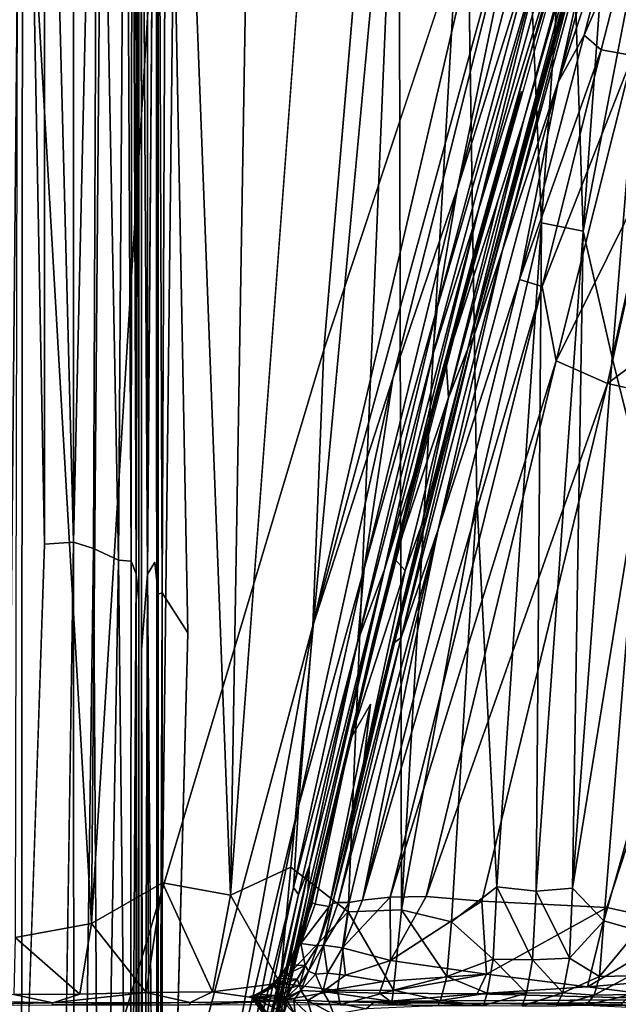
# Model space of a CAD drawing. Units: inches. Extents: x -35.1 to 33.7, y -19.1 to 23.4.
# Drawn here: x -31.2 to -25.4, y 0.9 to 10.5 of the extents above; entities that cross this region are included whole.
import ezdxf

# ---------------------------------------------------------------- set-up
doc = ezdxf.new("R2010")
doc.units = ezdxf.units.IN
doc.header["$MEASUREMENT"] = 0
doc.layers.add('SEAT-CUSHIONFABRIC', color=5, linetype='Continuous')

msp = doc.modelspace()

# ---------------------------------------------------------------- linework, layer by layer
at = {"layer": 'SEAT-CUSHIONFABRIC'}
for points, invisible_edges in [([(-31.2403, 18.8065, 1.3241), (-30.5428, -0.3384, 1.3232), (-32.3107, -5.1587, 1.3212)], 15), ([(-27.4484, 16.66, 1.3241), (-30.5428, -0.3384, 1.3232), (-31.2403, 18.8065, 1.3241)], 15), ([(-29.8676, -10.3111, 4.7544), (-29.8813, 14.8245, 4.7542), (-31.827, 17.252, 4.7535)], 14), ([(-31.3289, -16.3099, 4.753), (-29.8676, -10.3111, 4.7544), (-31.827, 17.252, 4.7535)], 15), ([(-27.4484, 16.66, 1.3241), (-28.2475, 7.3237, 1.3335), (-30.5428, -0.3384, 1.3232)], 12), ([(-26.8737, 15.0757, 1.3314), (-28.2475, 7.3237, 1.3335), (-27.4484, 16.66, 1.3241)], 1), ([(-8.4953, 15.5636, 1.0691), (-20.8307, 0.8354, 1.0702), (-29.4414, 15.4218, 1.0678)], 15), ([(-30.0269, 15.4859, 1.1165), (-30.0237, 4.4011, 1.1184), (-30.0513, 15.5139, 1.1655)], 14), ([(-30.0513, 15.5139, 1.1655), (-30.0237, 4.4011, 1.1184), (-30.0496, 4.8773, 1.1676)], 3), ([(-29.8929, 5.2554, 1.0925), (-29.966, 5.1373, 1.0915), (-29.8869, 15.3556, 1.0922)], 12), ([(-29.8869, 15.3556, 1.0922), (-29.8604, 4.9428, 1.1088), (-29.8929, 5.2554, 1.0925)], 12), ([(-29.5726, 4.5666, 1.0694), (-29.7785, 15.3988, 1.0792), (-29.4414, 15.4218, 1.0678)], 12), ([(-29.4414, 15.4218, 1.0678), (-20.8307, 0.8354, 1.0702), (-29.5726, 4.5666, 1.0694)], 15), ([(-26.8737, 15.0757, 1.3314), (-26.487, 12.6224, 1.345), (-28.2475, 7.3237, 1.3335)], 12), ([(-28.2407, 14.2538, 28.4614), (-29.1574, 2.012, 28.5201), (-28.5684, 2.2851, 28.5242)], 12), ([(-28.2407, 14.2538, 28.4614), (-28.5684, 2.2851, 28.5242), (-27.5169, 13.6329, 28.4158)], 1), ([(-26.3069, 12.7813, 28.2176), (-26.8641, 12.8617, 28.3335), (-26.7572, 5.874, 28.287)], 12), ([(-26.3069, 12.7813, 28.2176), (-26.7572, 5.874, 28.287), (-26.1272, 8.5614, 28.1132)], 1), ([(-25.5278, 12.6676, 9.475), (-26.3221, 9.839, 9.8701), (-26.4618, 9.4261, 7.9774)], 1), ([(-25.5278, 12.6676, 9.475), (-26.4618, 9.4261, 7.9774), (-25.5444, 12.6573, 7.2027)], 2), ([(-25.5392, 12.6651, 4.1722), (-25.5444, 12.6573, 7.2027), (-26.4404, 9.4752, 4.6572)], 15), ([(-25.6824, 12.1733, 2.8577), (-25.5392, 12.6651, 4.1722), (-26.4404, 9.4752, 4.6572)], 14), ([(-25.5278, 12.6676, 9.475), (-25.466, 12.5874, 13.1147), (-26.3221, 9.839, 9.8701)], 14), ([(-26.3221, 9.839, 9.8701), (-25.466, 12.5874, 13.1147), (-26.5485, 8.786, 12.4586)], 15), ([(-26.5485, 8.786, 12.4586), (-25.466, 12.5874, 13.1147), (-26.3004, 9.5536, 13.5049)], 1), ([(-25.5444, 12.6573, 7.2027), (-26.4618, 9.4261, 7.9774), (-26.4404, 9.4752, 4.6572)], 15), ([(-25.6824, 12.1733, 2.8577), (-26.4404, 9.4752, 4.6572), (-26.2831, 10.0593, 2.847)], 13), ([(-25.6824, 12.1733, 2.8577), (-26.2831, 10.0593, 2.847), (-25.8289, 11.5325, 1.8807)], 1), ([(-26.2831, 10.0593, 2.847), (-26.4404, 9.4752, 4.6572), (-26.7975, 8.2119, 2.8931)], 2), ([(-26.3221, 9.839, 9.8701), (-26.5485, 8.786, 12.4586), (-27.0567, 7.2082, 9.4601)], 1), ([(-26.4618, 9.4261, 7.9774), (-27.1545, 6.8872, 7.2861), (-27.1195, 6.9828, 4.7484)], 2), ([(-26.4404, 9.4752, 4.6572), (-26.4618, 9.4261, 7.9774), (-27.1195, 6.9828, 4.7484)], 1), ([(-26.7975, 8.2119, 2.8931), (-26.4404, 9.4752, 4.6572), (-27.1195, 6.9828, 4.7484)], 13), ([(-26.7975, 8.2119, 2.8931), (-27.1195, 6.9828, 4.7484), (-27.2301, 6.5956, 2.8523)], 1), ([(-28.2475, 7.3237, 1.3335), (-29.5786, 0.0762, 1.333), (-30.5428, -0.3384, 1.3232)], 1), ([(-28.2475, 7.3237, 1.3335), (-28.3533, 4.6359, 1.3509), (-29.5786, 0.0762, 1.333)], 12), ([(-27.1195, 6.9828, 4.7484), (-27.1545, 6.8872, 7.2861), (-27.5638, 5.2568, 4.7619)], 1), ([(-25.4844, 6.996, 15.096), (-23.933, 6.648, 15.2894), (-26.7067, 1.9529, 15.0337)], 2), ([(-27.1545, 6.8872, 7.2861), (-27.7673, 4.4934, 7.3093), (-27.5638, 5.2568, 4.7619)], 2), ([(-23.933, 6.648, 15.2894), (-25.491, 1.8903, 15.1603), (-26.7067, 1.9529, 15.0337)], 12), ([(-27.5855, 5.2109, 2.8885), (-27.2301, 6.5956, 2.8523), (-27.5638, 5.2568, 4.7619)], 12), ([(-30.9173, -9.9132, 1.3541), (-31.193, -1.2557, 1.4796), (-30.9696, 5.4297, 1.3382)], 12), ([(-30.9173, -9.9132, 1.3541), (-30.9696, 5.4297, 1.3382), (-30.6864, 5.449, 1.2221)], 1), ([(-29.8847, -4.9771, 1.1111), (-29.966, 5.1373, 1.0915), (-29.8929, 5.2554, 1.0925)], 12), ([(-29.8929, 5.2554, 1.0925), (-29.8604, 4.9428, 1.1088), (-29.8847, -4.9771, 1.1111)], 12), ([(-27.5855, 5.2109, 2.8885), (-27.9795, 3.6003, 2.9317), (-27.7508, 4.4748, 1.901)], 1), ([(-27.9795, 3.6003, 2.9317), (-27.5855, 5.2109, 2.8885), (-27.9645, 3.618, 4.8003)], 15), ([(-27.5855, 5.2109, 2.8885), (-27.5638, 5.2568, 4.7619), (-27.9645, 3.618, 4.8003)], 13), ([(-27.5638, 5.2568, 4.7619), (-27.7673, 4.4934, 7.3093), (-27.9645, 3.618, 4.8003)], 3), ([(-27.4559, 5.1737, 13.5443), (-27.7943, 3.8707, 12.8752), (-27.9888, 3.5347, 9.1407)], 1), ([(-27.4559, 5.1737, 13.5443), (-27.859, 3.3132, 14.4549), (-27.7943, 3.8707, 12.8752)], 12), ([(-30.0496, 4.8773, 1.1676), (-30.021, -11.417, 1.1375), (-30.0459, -10.8395, 1.1885)], 1), ([(-30.0496, 4.8773, 1.1676), (-30.0237, 4.4011, 1.1184), (-30.021, -11.417, 1.1375)], 13), ([(-29.5628, -5.0139, 1.0862), (-29.8209, -4.8932, 1.1046), (-29.5726, 4.5666, 1.0694)], 12), ([(-29.5726, 4.5666, 1.0694), (-20.8307, 0.8354, 1.0702), (-29.5628, -5.0139, 1.0862)], 15), ([(-28.3777, 1.9362, 7.2508), (-28.2913, 2.2301, 4.8335), (-27.7673, 4.4934, 7.3093)], 14), ([(-28.3777, 1.9362, 7.2508), (-27.7673, 4.4934, 7.3093), (-27.9888, 3.5347, 9.1407)], 1), ([(-28.3046, 2.2221, 2.8751), (-27.7508, 4.4748, 1.901), (-27.9795, 3.6003, 2.9317)], 12), ([(-28.2913, 2.2301, 4.8335), (-27.9645, 3.618, 4.8003), (-27.7673, 4.4934, 7.3093)], 15), ([(-27.7943, 3.8707, 12.8752), (-28.3326, 1.9246, 10.6098), (-27.9888, 3.5347, 9.1407)], 1), ([(-28.1957, 1.8988, 14.457), (-28.3326, 1.9246, 10.6098), (-27.7943, 3.8707, 12.8752)], 2), ([(-28.2913, 2.2301, 4.8335), (-28.3046, 2.2221, 2.8751), (-27.9795, 3.6003, 2.9317)], 15), ([(-27.9645, 3.618, 4.8003), (-28.2913, 2.2301, 4.8335), (-27.9795, 3.6003, 2.9317)], 15), ([(-28.4028, 1.8081, 4.7055), (-28.4139, 1.8077, 2.8814), (-28.3046, 2.2221, 2.8751)], 1), ([(-28.2913, 2.2301, 4.8335), (-28.4028, 1.8081, 4.7055), (-28.3046, 2.2221, 2.8751)], 12), ([(-28.5053, 1.5298, 2.9007), (-28.4139, 1.8077, 2.8814), (-28.4028, 1.8081, 4.7055)], 2), ([(-28.4948, 1.5296, 4.8253), (-28.5053, 1.5298, 2.9007), (-28.4028, 1.8081, 4.7055)], 1), ([(-28.4948, 1.5296, 4.8253), (-28.593, 1.3303, 5.4766), (-28.5053, 1.5298, 2.9007)], 12), ([(-28.6789, 1.1991, 4.7858), (-28.6892, 1.2017, 2.9319), (-28.599, 1.3325, 2.8957)], 1), ([(-28.7981, 1.1045, 7.9239), (-28.7841, 1.0998, 4.8239), (-28.6969, 1.2002, 8.7559)], 1), ([(-28.7724, 1.1203, 2.8655), (-28.6892, 1.2017, 2.9319), (-28.6789, 1.1991, 4.7858)], 2), ([(-28.7981, 1.1045, 7.9239), (-28.9208, 1.0381, 7.9716), (-28.7841, 1.0998, 4.8239)], 12), ([(-24.6766, 0.9928, 15.1731), (-26.7793, 0.9543, 15.1408), (-27.6006, 0.9791, 15.0739)], 1), ([(-24.3141, 0.9691, 15.2259), (-26.7793, 0.9543, 15.1408), (-24.6766, 0.9928, 15.1731)], 2)]:
    msp.add_3dface(points, dxfattribs=dict(at, invisible_edges=invisible_edges))
for points in [[(-31.3368, 0.2481, 1.5701), (-31.3227, 16.6984, 1.5246), (-31.1804, 16.5581, 1.4333)], [(-31.3368, 0.2481, 1.5701), (-31.1804, 16.5581, 1.4333), (-31.193, -1.2557, 1.4796)], [(-31.193, -1.2557, 1.4796), (-31.1804, 16.5581, 1.4333), (-30.9696, 5.4297, 1.3382)], [(-31.1804, 16.5581, 1.4333), (-30.9693, 16.3519, 1.3229), (-30.9696, 5.4297, 1.3382)], [(-30.9696, 5.4297, 1.3382), (-30.9693, 16.3519, 1.3229), (-30.6864, 5.449, 1.2221)], [(-30.9693, 16.3519, 1.3229), (-30.6908, 16.0852, 1.2144), (-30.6864, 5.449, 1.2221)], [(-30.6864, 5.449, 1.2221), (-30.6908, 16.0852, 1.2144), (-30.4508, 15.8622, 1.153)], [(-30.6864, 5.449, 1.2221), (-30.4508, 15.8622, 1.153), (-30.4934, 5.388, 1.1685)], [(-30.4934, 5.388, 1.1685), (-30.4508, 15.8622, 1.153), (-30.2473, 5.2748, 1.1263)], [(-30.2473, 5.2748, 1.1263), (-30.4508, 15.8622, 1.153), (-30.1761, 15.7627, 1.1168)], [(-30.1249, 5.2653, 1.1203), (-30.2473, 5.2748, 1.1263), (-30.1761, 15.7627, 1.1168)], [(-30.1249, 5.2653, 1.1203), (-30.1761, 15.7627, 1.1168), (-30.1164, 15.5712, 1.1202)], [(-30.3938, 15.5495, 28.3951), (-31.2293, 14.1322, 28.304), (-30.5129, 1.7334, 28.4192)], [(-30.3938, 15.5495, 28.3951), (-30.5129, 1.7334, 28.4192), (-29.6654, 15.3964, 28.4495)], [(-30.1164, 15.5712, 1.1202), (-30.0774, 5.1404, 1.1379), (-30.1249, 5.2653, 1.1203)], [(-30.0778, 15.5411, 1.1365), (-30.0774, 5.1404, 1.1379), (-30.1164, 15.5712, 1.1202)], [(-30.0778, 15.5411, 1.1365), (-30.0496, 4.8773, 1.1676), (-30.0774, 5.1404, 1.1379)], [(-30.0513, 15.5139, 1.1655), (-30.0496, 4.8773, 1.1676), (-30.0778, 15.5411, 1.1365)], [(-30.0269, 15.4859, 1.1165), (-29.966, 5.1373, 1.0915), (-30.0237, 4.4011, 1.1184)], [(-29.966, 5.1373, 1.0915), (-30.0269, 15.4859, 1.1165), (-29.9658, 15.4518, 1.0897)], [(-29.966, 5.1373, 1.0915), (-29.9658, 15.4518, 1.0897), (-29.8869, 15.3556, 1.0922)], [(-29.6654, 15.3964, 28.4495), (-30.5129, 1.7334, 28.4192), (-29.8192, 2.1301, 28.4836)], [(-29.8611, 15.3345, 1.1061), (-29.8604, 4.9428, 1.1088), (-29.8869, 15.3556, 1.0922)], [(-29.8611, 15.3345, 1.1061), (-29.7785, 15.3988, 1.0792), (-29.8218, 4.9569, 1.0868)], [(-29.5726, 4.5666, 1.0694), (-29.8218, 4.9569, 1.0868), (-29.7785, 15.3988, 1.0792)], [(-29.6654, 15.3964, 28.4495), (-29.8192, 2.1301, 28.4836), (-29.1574, 2.012, 28.5201)], [(-28.9421, 14.8454, 28.4711), (-29.6654, 15.3964, 28.4495), (-29.1574, 2.012, 28.5201)], [(-29.8611, 15.3345, 1.1061), (-29.8218, 4.9569, 1.0868), (-29.8604, 4.9428, 1.1088)], [(-28.9421, 14.8454, 28.4711), (-29.1574, 2.012, 28.5201), (-28.2407, 14.2538, 28.4614)], [(-31.2293, 14.1322, 28.304), (-31.2547, 1.5975, 28.3196), (-30.5129, 1.7334, 28.4192)], [(-27.5169, 13.6329, 28.4158), (-28.5684, 2.2851, 28.5242), (-28.0112, 1.8495, 28.4973)], [(-27.5169, 13.6329, 28.4158), (-28.0112, 1.8495, 28.4973), (-27.4895, 1.8665, 28.4328)], [(-26.8641, 12.8617, 28.3335), (-27.5169, 13.6329, 28.4158), (-27.4895, 1.8665, 28.4328)], [(-26.8641, 12.8617, 28.3335), (-27.4895, 1.8665, 28.4328), (-26.7572, 5.874, 28.287)], [(-25.8535, 12.5013, 28.0792), (-26.3069, 12.7813, 28.2176), (-26.1272, 8.5614, 28.1132)], [(-26.487, 12.6224, 1.345), (-28.3533, 4.6359, 1.3509), (-28.2475, 7.3237, 1.3335)], [(-26.487, 12.6224, 1.345), (-26.216, 12.4215, 1.366), (-28.3533, 4.6359, 1.3509)], [(-25.466, 12.5874, 13.1147), (-25.4357, 12.5647, 13.9347), (-26.3004, 9.5536, 13.5049)], [(-25.4842, 12.2688, 14.3102), (-26.8438, 7.3336, 14.4181), (-25.4357, 12.5647, 13.9347)], [(-25.4357, 12.5647, 13.9347), (-26.8438, 7.3336, 14.4181), (-26.3004, 9.5536, 13.5049)], [(-25.8535, 12.5013, 28.0792), (-26.1272, 8.5614, 28.1132), (-25.7199, 8.4799, 27.9289)], [(-25.4495, 12.199, 27.9106), (-25.8535, 12.5013, 28.0792), (-25.7199, 8.4799, 27.9289)], [(-26.216, 12.4215, 1.366), (-27.574, 7.0436, 1.371), (-28.3533, 4.6359, 1.3509)], [(-26.216, 12.4215, 1.366), (-26.9455, 8.8976, 1.4054), (-27.574, 7.0436, 1.371)], [(-26.0449, 12.3725, 1.4016), (-26.9455, 8.8976, 1.4054), (-26.216, 12.4215, 1.366)], [(-26.0449, 12.3725, 1.4016), (-26.1624, 11.394, 1.4599), (-26.9455, 8.8976, 1.4054)], [(-26.8438, 7.3336, 14.4181), (-25.4842, 12.2688, 14.3102), (-26.789, 7.4466, 14.5306)], [(-25.4842, 12.2688, 14.3102), (-25.6318, 11.6402, 14.4575), (-26.789, 7.4466, 14.5306)], [(-25.4495, 12.199, 27.9106), (-25.7199, 8.4799, 27.9289), (-25.0578, 11.9125, 27.6966)], [(-25.0578, 11.9125, 27.6966), (-25.7199, 8.4799, 27.9289), (-25.4375, 7.2482, 27.7156)], [(-25.0578, 11.9125, 27.6966), (-25.4375, 7.2482, 27.7156), (-24.907, 9.6019, 27.4739)], [(-25.6318, 11.6402, 14.4575), (-25.5511, 11.7807, 14.5394), (-26.5066, 8.2953, 14.6283)], [(-26.5066, 8.2953, 14.6283), (-25.5511, 11.7807, 14.5394), (-25.9632, 9.9302, 14.7081)], [(-25.5511, 11.7807, 14.5394), (-25.4797, 11.7538, 14.6299), (-25.9632, 9.9302, 14.7081)], [(-25.4797, 11.7538, 14.6299), (-25.3636, 11.7158, 14.7186), (-25.9632, 9.9302, 14.7081)], [(-25.3636, 11.7158, 14.7186), (-25.7102, 10.3906, 14.7875), (-25.9632, 9.9302, 14.7081)], [(-25.3636, 11.7158, 14.7186), (-25.2122, 11.5376, 14.8111), (-25.7102, 10.3906, 14.7875)], [(-26.789, 7.4466, 14.5306), (-25.6318, 11.6402, 14.4575), (-26.5066, 8.2953, 14.6283)], [(-25.8289, 11.5325, 1.8807), (-26.2831, 10.0593, 2.847), (-26.8954, 7.7561, 1.892)], [(-25.2122, 11.5376, 14.8111), (-25.5437, 10.2477, 14.8843), (-25.7102, 10.3906, 14.7875)], [(-25.2122, 11.5376, 14.8111), (-25.2362, 10.1897, 14.9841), (-25.5437, 10.2477, 14.8843)], [(-26.084, 11.3503, 1.5474), (-26.7419, 8.6887, 1.6776), (-27.1887, 7.2636, 1.5498)], [(-26.084, 11.3503, 1.5474), (-27.1887, 7.2636, 1.5498), (-27.1429, 7.7311, 1.4655)], [(-26.1624, 11.394, 1.4599), (-27.1429, 7.7311, 1.4655), (-26.9455, 8.8976, 1.4054)], [(-26.1624, 11.394, 1.4599), (-26.084, 11.3503, 1.5474), (-27.1429, 7.7311, 1.4655)], [(-26.0093, 11.3301, 1.6737), (-26.7419, 8.6887, 1.6776), (-26.084, 11.3503, 1.5474)], [(-26.0093, 11.3301, 1.6737), (-25.9482, 11.2641, 1.8835), (-26.7419, 8.6887, 1.6776)], [(-25.9482, 11.2641, 1.8835), (-27.3732, 6.0979, 1.8982), (-26.7419, 8.6887, 1.6776)], [(-25.7102, 10.3906, 14.7875), (-26.342, 8.0093, 14.8196), (-25.9632, 9.9302, 14.7081)], [(-25.7102, 10.3906, 14.7875), (-25.5437, 10.2477, 14.8843), (-26.342, 8.0093, 14.8196)], [(-25.5437, 10.2477, 14.8843), (-26.12, 7.9413, 14.9179), (-26.342, 8.0093, 14.8196)], [(-25.5437, 10.2477, 14.8843), (-25.2362, 10.1897, 14.9841), (-26.12, 7.9413, 14.9179)], [(-25.2362, 10.1897, 14.9841), (-25.9836, 7.2171, 14.9988), (-26.12, 7.9413, 14.9179)], [(-25.2362, 10.1897, 14.9841), (-24.9891, 9.2224, 15.0935), (-25.9836, 7.2171, 14.9988)], [(-26.2831, 10.0593, 2.847), (-26.7975, 8.2119, 2.8931), (-26.8954, 7.7561, 1.892)], [(-25.9632, 9.9302, 14.7081), (-26.342, 8.0093, 14.8196), (-27.1341, 5.572, 14.7367)], [(-26.5066, 8.2953, 14.6283), (-25.9632, 9.9302, 14.7081), (-27.1341, 5.572, 14.7367)], [(-26.3221, 9.839, 9.8701), (-27.0567, 7.2082, 9.4601), (-26.4618, 9.4261, 7.9774)], [(-25.4375, 7.2482, 27.7156), (-25.166, 6.1555, 27.4564), (-24.907, 9.6019, 27.4739)], [(-26.3004, 9.5536, 13.5049), (-26.8438, 7.3336, 14.4181), (-27.0314, 6.8583, 13.4291)], [(-26.3004, 9.5536, 13.5049), (-27.0314, 6.8583, 13.4291), (-26.5485, 8.786, 12.4586)], [(-26.4618, 9.4261, 7.9774), (-27.0567, 7.2082, 9.4601), (-27.1545, 6.8872, 7.2861)], [(-24.9891, 9.2224, 15.0935), (-25.4844, 6.996, 15.096), (-25.9836, 7.2171, 14.9988)], [(-24.9891, 9.2224, 15.0935), (-23.4668, 8.5038, 15.3018), (-25.4844, 6.996, 15.096)], [(-26.9455, 8.8976, 1.4054), (-27.8556, 5.1933, 1.4132), (-27.574, 7.0436, 1.371)], [(-26.9455, 8.8976, 1.4054), (-27.1429, 7.7311, 1.4655), (-27.8556, 5.1933, 1.4132)], [(-27.0567, 7.2082, 9.4601), (-26.5485, 8.786, 12.4586), (-27.0314, 6.8583, 13.4291)], [(-26.7419, 8.6887, 1.6776), (-27.3732, 6.0979, 1.8982), (-27.6551, 5.184, 1.692)], [(-26.7419, 8.6887, 1.6776), (-27.6551, 5.184, 1.692), (-27.1887, 7.2636, 1.5498)], [(-26.1272, 8.5614, 28.1132), (-26.7572, 5.874, 28.287), (-26.5632, 2.0905, 28.1605)], [(-26.1272, 8.5614, 28.1132), (-26.5632, 2.0905, 28.1605), (-26.1791, 2.0506, 27.9635)], [(-25.7199, 8.4799, 27.9289), (-26.1272, 8.5614, 28.1132), (-26.1791, 2.0506, 27.9635)], [(-25.7199, 8.4799, 27.9289), (-26.1791, 2.0506, 27.9635), (-25.8245, 2.0795, 27.7299)], [(-25.4375, 7.2482, 27.7156), (-25.7199, 8.4799, 27.9289), (-25.8245, 2.0795, 27.7299)], [(-23.4668, 8.5038, 15.3018), (-23.933, 6.648, 15.2894), (-25.4844, 6.996, 15.096)], [(-26.789, 7.4466, 14.5306), (-26.5066, 8.2953, 14.6283), (-27.494, 4.5205, 14.6492)], [(-27.494, 4.5205, 14.6492), (-26.5066, 8.2953, 14.6283), (-27.1341, 5.572, 14.7367)], [(-26.7975, 8.2119, 2.8931), (-27.2301, 6.5956, 2.8523), (-26.8954, 7.7561, 1.892)], [(-26.342, 8.0093, 14.8196), (-27.8714, 1.9631, 14.8149), (-27.1341, 5.572, 14.7367)], [(-26.342, 8.0093, 14.8196), (-26.12, 7.9413, 14.9179), (-27.8714, 1.9631, 14.8149)], [(-26.12, 7.9413, 14.9179), (-27.6, 1.9914, 14.8907), (-27.8714, 1.9631, 14.8149)], [(-26.12, 7.9413, 14.9179), (-25.9836, 7.2171, 14.9988), (-27.6, 1.9914, 14.8907)], [(-27.1429, 7.7311, 1.4655), (-27.9151, 4.4876, 1.494), (-27.8556, 5.1933, 1.4132)], [(-27.1429, 7.7311, 1.4655), (-27.1887, 7.2636, 1.5498), (-27.9151, 4.4876, 1.494)], [(-26.8954, 7.7561, 1.892), (-27.2301, 6.5956, 2.8523), (-27.7508, 4.4748, 1.901)], [(-27.559, 4.4734, 14.5514), (-26.789, 7.4466, 14.5306), (-27.494, 4.5205, 14.6492)], [(-26.8438, 7.3336, 14.4181), (-26.789, 7.4466, 14.5306), (-27.559, 4.4734, 14.5514)], [(-27.2933, 5.6205, 14.4268), (-26.8438, 7.3336, 14.4181), (-27.559, 4.4734, 14.5514)], [(-26.8438, 7.3336, 14.4181), (-27.2933, 5.6205, 14.4268), (-27.0314, 6.8583, 13.4291)], [(-27.1887, 7.2636, 1.5498), (-27.6551, 5.184, 1.692), (-27.9151, 4.4876, 1.494)], [(-27.1545, 6.8872, 7.2861), (-27.0567, 7.2082, 9.4601), (-27.7673, 4.4934, 7.3093)], [(-27.0567, 7.2082, 9.4601), (-27.5576, 5.289, 9.2164), (-27.7673, 4.4934, 7.3093)], [(-25.9836, 7.2171, 14.9988), (-27.2517, 1.9968, 14.9576), (-27.6, 1.9914, 14.8907)], [(-27.0567, 7.2082, 9.4601), (-27.0314, 6.8583, 13.4291), (-27.5576, 5.289, 9.2164)], [(-25.9836, 7.2171, 14.9988), (-25.4844, 6.996, 15.096), (-27.2517, 1.9968, 14.9576)], [(-25.4375, 7.2482, 27.7156), (-25.8245, 2.0795, 27.7299), (-25.166, 6.1555, 27.4564)], [(-27.574, 7.0436, 1.371), (-28.4932, 2.8792, 1.377), (-28.3533, 4.6359, 1.3509)], [(-27.574, 7.0436, 1.371), (-27.8556, 5.1933, 1.4132), (-28.4932, 2.8792, 1.377)], [(-27.2301, 6.5956, 2.8523), (-27.1195, 6.9828, 4.7484), (-27.5638, 5.2568, 4.7619)], [(-25.4844, 6.996, 15.096), (-26.7067, 1.9529, 15.0337), (-27.2517, 1.9968, 14.9576)], [(-27.0314, 6.8583, 13.4291), (-27.4559, 5.1737, 13.5443), (-27.5576, 5.289, 9.2164)], [(-27.0314, 6.8583, 13.4291), (-27.2933, 5.6205, 14.4268), (-27.4559, 5.1737, 13.5443)], [(-23.933, 6.648, 15.2894), (-24.6711, 1.7121, 15.2487), (-25.491, 1.8903, 15.1603)], [(-27.2301, 6.5956, 2.8523), (-27.5855, 5.2109, 2.8885), (-27.7508, 4.4748, 1.901)], [(-25.8245, 2.0795, 27.7299), (-25.5188, 1.761, 27.4593), (-25.166, 6.1555, 27.4564)], [(-25.166, 6.1555, 27.4564), (-25.5188, 1.761, 27.4593), (-25.0446, 3.4425, 27.1416)], [(-27.3732, 6.0979, 1.8982), (-28.6343, 0.9084, 1.9157), (-27.6551, 5.184, 1.692)], [(-27.0026, 1.7498, 28.3121), (-26.7572, 5.874, 28.287), (-27.4895, 1.8665, 28.4328)], [(-27.0026, 1.7498, 28.3121), (-26.5632, 2.0905, 28.1605), (-26.7572, 5.874, 28.287)], [(-28.0022, 1.9385, 14.7552), (-28.107, 1.9379, 14.6713), (-27.1341, 5.572, 14.7367)], [(-28.107, 1.9379, 14.6713), (-27.494, 4.5205, 14.6492), (-27.1341, 5.572, 14.7367)], [(-28.0022, 1.9385, 14.7552), (-27.1341, 5.572, 14.7367), (-27.8714, 1.9631, 14.8149)], [(-27.2933, 5.6205, 14.4268), (-27.859, 3.3132, 14.4549), (-27.4559, 5.1737, 13.5443)], [(-27.859, 3.3132, 14.4549), (-27.2933, 5.6205, 14.4268), (-27.559, 4.4734, 14.5514)], [(-30.679, -8.3957, 1.247), (-30.9173, -9.9132, 1.3541), (-30.6864, 5.449, 1.2221)], [(-30.679, -8.3957, 1.247), (-30.6864, 5.449, 1.2221), (-30.4934, 5.388, 1.1685)], [(-30.4265, -5.097, 1.1738), (-30.679, -8.3957, 1.247), (-30.4934, 5.388, 1.1685)], [(-30.4265, -5.097, 1.1738), (-30.4934, 5.388, 1.1685), (-30.2473, 5.2748, 1.1263)], [(-27.5576, 5.289, 9.2164), (-27.4559, 5.1737, 13.5443), (-27.9888, 3.5347, 9.1407)], [(-27.5576, 5.289, 9.2164), (-27.9888, 3.5347, 9.1407), (-27.7673, 4.4934, 7.3093)], [(-30.1336, -5.0048, 1.1361), (-30.4265, -5.097, 1.1738), (-30.2473, 5.2748, 1.1263)], [(-30.1336, -5.0048, 1.1361), (-30.2473, 5.2748, 1.1263), (-30.1249, 5.2653, 1.1203)], [(-30.1249, 5.2653, 1.1203), (-30.0774, 5.1404, 1.1379), (-30.1336, -5.0048, 1.1361)], [(-27.6551, 5.184, 1.692), (-28.6343, 0.9084, 1.9157), (-28.4035, 2.0395, 1.701)], [(-27.8556, 5.1933, 1.4132), (-27.9151, 4.4876, 1.494), (-28.542, 2.0855, 1.4185)], [(-27.8556, 5.1933, 1.4132), (-28.542, 2.0855, 1.4185), (-28.4932, 2.8792, 1.377)], [(-27.6551, 5.184, 1.692), (-28.4035, 2.0395, 1.701), (-28.3862, 2.2977, 1.5664)], [(-27.9151, 4.4876, 1.494), (-27.6551, 5.184, 1.692), (-28.3862, 2.2977, 1.5664)], [(-30.0774, 5.1404, 1.1379), (-30.0776, -11.4194, 1.157), (-30.1336, -5.0048, 1.1361)], [(-30.0774, 5.1404, 1.1379), (-30.0459, -10.8395, 1.1885), (-30.0776, -11.4194, 1.157)], [(-30.0496, 4.8773, 1.1676), (-30.0459, -10.8395, 1.1885), (-30.0774, 5.1404, 1.1379)], [(-30.006, -5.2328, 1.1237), (-30.0237, 4.4011, 1.1184), (-29.966, 5.1373, 1.0915)], [(-29.9428, -5.2315, 1.1078), (-30.006, -5.2328, 1.1237), (-29.966, 5.1373, 1.0915)], [(-29.9428, -5.2315, 1.1078), (-29.966, 5.1373, 1.0915), (-29.8847, -4.9771, 1.1111)], [(-29.8604, 4.9428, 1.1088), (-29.8579, -5.1794, 1.1261), (-29.8847, -4.9771, 1.1111)], [(-29.8604, 4.9428, 1.1088), (-29.8218, 4.9569, 1.0868), (-29.8579, -5.1794, 1.1261)], [(-29.8218, 4.9569, 1.0868), (-29.8209, -4.8932, 1.1046), (-29.8579, -5.1794, 1.1261)], [(-29.8209, -4.8932, 1.1046), (-29.8218, 4.9569, 1.0868), (-29.5726, 4.5666, 1.0694)], [(-28.3533, 4.6359, 1.3509), (-29.246, -0.2516, 1.353), (-29.5786, 0.0762, 1.333)], [(-28.3533, 4.6359, 1.3509), (-28.4932, 2.8792, 1.377), (-29.246, -0.2516, 1.353)], [(-28.107, 1.9379, 14.6713), (-28.1636, 1.9306, 14.5774), (-27.494, 4.5205, 14.6492)], [(-28.1636, 1.9306, 14.5774), (-27.559, 4.4734, 14.5514), (-27.494, 4.5205, 14.6492)], [(-27.9151, 4.4876, 1.494), (-28.4942, 2.0159, 1.4796), (-28.542, 2.0855, 1.4185)], [(-27.9151, 4.4876, 1.494), (-28.3862, 2.2977, 1.5664), (-28.4942, 2.0159, 1.4796)], [(-28.3046, 2.2221, 2.8751), (-28.3681, 1.9078, 1.908), (-27.7508, 4.4748, 1.901)], [(-28.1636, 1.9306, 14.5774), (-28.1957, 1.8988, 14.457), (-27.559, 4.4734, 14.5514)], [(-28.1957, 1.8988, 14.457), (-27.859, 3.3132, 14.4549), (-27.559, 4.4734, 14.5514)], [(-30.0237, 4.4011, 1.1184), (-30.006, -5.2328, 1.1237), (-30.021, -11.417, 1.1375)], [(-28.1957, 1.8988, 14.457), (-27.7943, 3.8707, 12.8752), (-27.859, 3.3132, 14.4549)], [(-28.3689, 1.9411, 9.0708), (-28.3777, 1.9362, 7.2508), (-27.9888, 3.5347, 9.1407)], [(-28.3326, 1.9246, 10.6098), (-28.3689, 1.9411, 9.0708), (-27.9888, 3.5347, 9.1407)], [(-25.5188, 1.761, 27.4593), (-25.1899, 1.6653, 27.1159), (-25.0446, 3.4425, 27.1416)], [(-28.4932, 2.8792, 1.377), (-29.1131, -0.2357, 1.3765), (-29.246, -0.2516, 1.353)], [(-28.4932, 2.8792, 1.377), (-28.542, 2.0855, 1.4185), (-29.1131, -0.2357, 1.3765)], [(-28.3862, 2.2977, 1.5664), (-29.0735, -0.8213, 1.5621), (-29.1959, -1.232, 1.4712)], [(-28.4942, 2.0159, 1.4796), (-28.3862, 2.2977, 1.5664), (-29.1959, -1.232, 1.4712)], [(-28.6744, 1.1535, 28.5056), (-28.5684, 2.2851, 28.5242), (-29.1574, 2.012, 28.5201)], [(-28.3862, 2.2977, 1.5664), (-28.922, -0.2607, 1.6936), (-29.0735, -0.8213, 1.5621)], [(-28.4035, 2.0395, 1.701), (-28.922, -0.2607, 1.6936), (-28.3862, 2.2977, 1.5664)], [(-28.6744, 1.1535, 28.5056), (-28.0112, 1.8495, 28.4973), (-28.5684, 2.2851, 28.5242)], [(-28.4139, 1.8077, 2.8814), (-28.3681, 1.9078, 1.908), (-28.3046, 2.2221, 2.8751)], [(-28.3777, 1.9362, 7.2508), (-28.4028, 1.8081, 4.7055), (-28.2913, 2.2301, 4.8335)], [(-29.979, 1.0614, 28.4528), (-29.8192, 2.1301, 28.4836), (-30.5129, 1.7334, 28.4192)], [(-29.979, 1.0614, 28.4528), (-29.3308, 1.0676, 28.4898), (-29.8192, 2.1301, 28.4836)], [(-29.3308, 1.0676, 28.4898), (-29.1574, 2.012, 28.5201), (-29.8192, 2.1301, 28.4836)], [(-28.542, 2.0855, 1.4185), (-28.4942, 2.0159, 1.4796), (-29.2313, -1.1793, 1.4089)], [(-28.542, 2.0855, 1.4185), (-29.2313, -1.1793, 1.4089), (-29.1131, -0.2357, 1.3765)], [(-28.4942, 2.0159, 1.4796), (-29.1959, -1.232, 1.4712), (-29.2313, -1.1793, 1.4089)], [(-28.4035, 2.0395, 1.701), (-28.6343, 0.9084, 1.9157), (-28.922, -0.2607, 1.6936)], [(-26.5987, 1.3874, 28.1363), (-26.5632, 2.0905, 28.1605), (-27.0026, 1.7498, 28.3121)], [(-26.5987, 1.3874, 28.1363), (-26.2129, 1.3794, 27.9322), (-26.5632, 2.0905, 28.1605)], [(-26.2129, 1.3794, 27.9322), (-26.1791, 2.0506, 27.9635), (-26.5632, 2.0905, 28.1605)], [(-26.2129, 1.3794, 27.9322), (-25.8536, 1.398, 27.6858), (-26.1791, 2.0506, 27.9635)], [(-25.8536, 1.398, 27.6858), (-25.8245, 2.0795, 27.7299), (-26.1791, 2.0506, 27.9635)], [(-25.8245, 2.0795, 27.7299), (-25.8536, 1.398, 27.6858), (-25.5188, 1.761, 27.4593)], [(-29.3308, 1.0676, 28.4898), (-28.6744, 1.1535, 28.5056), (-29.1574, 2.012, 28.5201)], [(-28.5124, 1.5277, 7.9346), (-28.3777, 1.9362, 7.2508), (-28.3689, 1.9411, 9.0708)], [(-28.4701, 1.5407, 10.1426), (-28.5124, 1.5277, 7.9346), (-28.3689, 1.9411, 9.0708)], [(-28.5124, 1.5277, 7.9346), (-28.4028, 1.8081, 4.7055), (-28.3777, 1.9362, 7.2508)], [(-28.3326, 1.9246, 10.6098), (-28.4701, 1.5407, 10.1426), (-28.3689, 1.9411, 9.0708)], [(-28.1957, 1.8988, 14.457), (-28.4701, 1.5407, 10.1426), (-28.3326, 1.9246, 10.6098)], [(-28.2499, 1.5241, 14.6642), (-28.3069, 1.5168, 14.4779), (-28.1636, 1.9306, 14.5774)], [(-28.3069, 1.5168, 14.4779), (-28.1957, 1.8988, 14.457), (-28.1636, 1.9306, 14.5774)], [(-28.0653, 1.4981, 14.8104), (-28.2499, 1.5241, 14.6642), (-28.0022, 1.9385, 14.7552)], [(-28.2499, 1.5241, 14.6642), (-28.107, 1.9379, 14.6713), (-28.0022, 1.9385, 14.7552)], [(-28.2499, 1.5241, 14.6642), (-28.1636, 1.9306, 14.5774), (-28.107, 1.9379, 14.6713)], [(-28.0653, 1.4981, 14.8104), (-27.8714, 1.9631, 14.8149), (-27.6, 1.9914, 14.8907)], [(-27.5976, 1.3752, 14.9476), (-28.0653, 1.4981, 14.8104), (-27.6, 1.9914, 14.8907)], [(-28.0653, 1.4981, 14.8104), (-28.0022, 1.9385, 14.7552), (-27.8714, 1.9631, 14.8149)], [(-27.5976, 1.3752, 14.9476), (-27.6, 1.9914, 14.8907), (-27.2517, 1.9968, 14.9576)], [(-27.5976, 1.3752, 14.9476), (-27.2517, 1.9968, 14.9576), (-26.7067, 1.9529, 15.0337)], [(-26.6635, 1.2409, 15.06), (-27.5976, 1.3752, 14.9476), (-26.7067, 1.9529, 15.0337)], [(-26.6635, 1.2409, 15.06), (-26.7067, 1.9529, 15.0337), (-25.491, 1.8903, 15.1603)], [(-28.1148, 1.0816, 28.464), (-28.0112, 1.8495, 28.4973), (-28.6744, 1.1535, 28.5056)], [(-28.5454, 1.3933, 1.9131), (-28.3681, 1.9078, 1.908), (-28.4139, 1.8077, 2.8814)], [(-28.3069, 1.5168, 14.4779), (-28.4701, 1.5407, 10.1426), (-28.1957, 1.8988, 14.457)], [(-28.1148, 1.0816, 28.464), (-27.5689, 1.086, 28.3914), (-28.0112, 1.8495, 28.4973)], [(-27.5689, 1.086, 28.3914), (-27.4895, 1.8665, 28.4328), (-28.0112, 1.8495, 28.4973)], [(-27.5689, 1.086, 28.3914), (-27.0488, 1.2169, 28.2844), (-27.4895, 1.8665, 28.4328)], [(-27.0488, 1.2169, 28.2844), (-27.0026, 1.7498, 28.3121), (-27.4895, 1.8665, 28.4328)], [(-25.6778, 1.1191, 15.1263), (-26.6635, 1.2409, 15.06), (-25.491, 1.8903, 15.1603)], [(-25.6778, 1.1191, 15.1263), (-25.491, 1.8903, 15.1603), (-24.6711, 1.7121, 15.2487)], [(-30.6248, 1.0449, 28.3866), (-30.5129, 1.7334, 28.4192), (-31.2547, 1.5975, 28.3196)], [(-30.6248, 1.0449, 28.3866), (-29.979, 1.0614, 28.4528), (-30.5129, 1.7334, 28.4192)], [(-28.5053, 1.5298, 2.9007), (-28.5454, 1.3933, 1.9131), (-28.4139, 1.8077, 2.8814)], [(-28.5124, 1.5277, 7.9346), (-28.4948, 1.5296, 4.8253), (-28.4028, 1.8081, 4.7055)], [(-27.0488, 1.2169, 28.2844), (-26.5987, 1.3874, 28.1363), (-27.0026, 1.7498, 28.3121)], [(-25.8536, 1.398, 27.6858), (-25.5601, 1.2191, 27.3814), (-25.5188, 1.761, 27.4593)], [(-25.5188, 1.761, 27.4593), (-25.5601, 1.2191, 27.3814), (-25.1899, 1.6653, 27.1159)], [(-24.7766, 1.1933, 15.1981), (-25.6778, 1.1191, 15.1263), (-24.6711, 1.7121, 15.2487)], [(-25.5601, 1.2191, 27.3814), (-25.2637, 1.2257, 27.0601), (-25.1899, 1.6653, 27.1159)], [(-31.2674, 1.0439, 28.3012), (-30.6248, 1.0449, 28.3866), (-31.2547, 1.5975, 28.3196)], [(-28.4278, 1.3243, 13.6057), (-28.5905, 1.3325, 9.3124), (-28.4701, 1.5407, 10.1426)], [(-28.5905, 1.3325, 9.3124), (-28.5124, 1.5277, 7.9346), (-28.4701, 1.5407, 10.1426)], [(-28.3069, 1.5168, 14.4779), (-28.4278, 1.3243, 13.6057), (-28.4701, 1.5407, 10.1426)], [(-28.599, 1.3325, 2.8957), (-28.5454, 1.3933, 1.9131), (-28.5053, 1.5298, 2.9007)], [(-28.593, 1.3303, 5.4766), (-28.599, 1.3325, 2.8957), (-28.5053, 1.5298, 2.9007)], [(-28.593, 1.3303, 5.4766), (-28.4948, 1.5296, 4.8253), (-28.5124, 1.5277, 7.9346)], [(-28.5905, 1.3325, 9.3124), (-28.593, 1.3303, 5.4766), (-28.5124, 1.5277, 7.9346)], [(-28.3964, 1.2701, 14.5915), (-28.4278, 1.3243, 13.6057), (-28.3069, 1.5168, 14.4779)], [(-28.3295, 1.2424, 14.7314), (-28.3964, 1.2701, 14.5915), (-28.2499, 1.5241, 14.6642)], [(-28.2499, 1.5241, 14.6642), (-28.3964, 1.2701, 14.5915), (-28.3069, 1.5168, 14.4779)], [(-28.2105, 1.25, 14.8116), (-28.3295, 1.2424, 14.7314), (-28.2499, 1.5241, 14.6642)], [(-28.0653, 1.4981, 14.8104), (-28.2105, 1.25, 14.8116), (-28.2499, 1.5241, 14.6642)], [(-28.0354, 1.2308, 14.8832), (-28.2105, 1.25, 14.8116), (-28.0653, 1.4981, 14.8104)], [(-28.0354, 1.2308, 14.8832), (-28.0653, 1.4981, 14.8104), (-27.5976, 1.3752, 14.9476)], [(-28.7397, 1.113, 1.9219), (-28.5454, 1.3933, 1.9131), (-28.599, 1.3325, 2.8957)], [(-27.667, 1.1706, 14.9753), (-28.0354, 1.2308, 14.8832), (-27.5976, 1.3752, 14.9476)], [(-27.667, 1.1706, 14.9753), (-27.5976, 1.3752, 14.9476), (-26.6635, 1.2409, 15.06)], [(-26.6572, 1.0559, 28.1007), (-26.5987, 1.3874, 28.1363), (-27.0488, 1.2169, 28.2844)], [(-26.6572, 1.0559, 28.1007), (-26.2732, 1.0552, 27.8965), (-26.5987, 1.3874, 28.1363)], [(-26.2732, 1.0552, 27.8965), (-26.2129, 1.3794, 27.9322), (-26.5987, 1.3874, 28.1363)], [(-26.2732, 1.0552, 27.8965), (-25.9175, 1.0596, 27.6434), (-26.2129, 1.3794, 27.9322)], [(-25.9175, 1.0596, 27.6434), (-25.8536, 1.398, 27.6858), (-26.2129, 1.3794, 27.9322)], [(-25.8536, 1.398, 27.6858), (-25.9175, 1.0596, 27.6434), (-25.5601, 1.2191, 27.3814)], [(-28.6892, 1.2017, 2.9319), (-28.7397, 1.113, 1.9219), (-28.599, 1.3325, 2.8957)], [(-28.6969, 1.2002, 8.7559), (-28.593, 1.3303, 5.4766), (-28.5905, 1.3325, 9.3124)], [(-28.6969, 1.2002, 8.7559), (-28.5905, 1.3325, 9.3124), (-28.4278, 1.3243, 13.6057)], [(-28.6969, 1.2002, 8.7559), (-28.6789, 1.1991, 4.7858), (-28.593, 1.3303, 5.4766)], [(-28.5068, 1.1918, 13.6142), (-28.6969, 1.2002, 8.7559), (-28.4278, 1.3243, 13.6057)], [(-28.593, 1.3303, 5.4766), (-28.6789, 1.1991, 4.7858), (-28.599, 1.3325, 2.8957)], [(-28.4839, 1.1349, 14.5553), (-28.5068, 1.1918, 13.6142), (-28.4278, 1.3243, 13.6057)], [(-28.3964, 1.2701, 14.5915), (-28.4839, 1.1349, 14.5553), (-28.4278, 1.3243, 13.6057)], [(-28.3964, 1.2701, 14.5915), (-28.4715, 1.0819, 14.7465), (-28.4839, 1.1349, 14.5553)], [(-28.3295, 1.2424, 14.7314), (-28.4715, 1.0819, 14.7465), (-28.3964, 1.2701, 14.5915)], [(-28.2105, 1.25, 14.8116), (-28.2582, 1.071, 14.8969), (-28.3295, 1.2424, 14.7314)], [(-28.2582, 1.071, 14.8969), (-28.2105, 1.25, 14.8116), (-28.0354, 1.2308, 14.8832)], [(-28.7035, 0.9776, 28.4559), (-28.6744, 1.1535, 28.5056), (-29.3308, 1.0676, 28.4898)], [(-28.7281, 1.1211, 10.2297), (-28.7981, 1.1045, 7.9239), (-28.6969, 1.2002, 8.7559)], [(-28.7841, 1.0998, 4.8239), (-28.6789, 1.1991, 4.7858), (-28.6969, 1.2002, 8.7559)], [(-28.7841, 1.0998, 4.8239), (-28.7724, 1.1203, 2.8655), (-28.6789, 1.1991, 4.7858)], [(-28.7724, 1.1203, 2.8655), (-28.7397, 1.113, 1.9219), (-28.6892, 1.2017, 2.9319)], [(-28.7281, 1.1211, 10.2297), (-28.6969, 1.2002, 8.7559), (-28.5068, 1.1918, 13.6142)], [(-28.564, 1.1081, 13.8386), (-28.7281, 1.1211, 10.2297), (-28.5068, 1.1918, 13.6142)], [(-28.7035, 0.9776, 28.4559), (-28.1148, 1.0816, 28.464), (-28.6744, 1.1535, 28.5056)], [(-28.4839, 1.1349, 14.5553), (-28.564, 1.1081, 13.8386), (-28.5068, 1.1918, 13.6142)], [(-28.2582, 1.071, 14.8969), (-28.4715, 1.0819, 14.7465), (-28.3295, 1.2424, 14.7314)], [(-28.2582, 1.071, 14.8969), (-28.0354, 1.2308, 14.8832), (-27.667, 1.1706, 14.9753)], [(-27.7056, 1.0571, 15.0074), (-28.2582, 1.071, 14.8969), (-27.667, 1.1706, 14.9753)], [(-26.7548, 1.0479, 15.0773), (-27.7056, 1.0571, 15.0074), (-26.6635, 1.2409, 15.06)], [(-27.7056, 1.0571, 15.0074), (-27.667, 1.1706, 14.9753), (-26.6635, 1.2409, 15.06)], [(-27.1103, 0.9861, 28.2364), (-27.0488, 1.2169, 28.2844), (-27.5689, 1.086, 28.3914)], [(-27.1103, 0.9861, 28.2364), (-26.6572, 1.0559, 28.1007), (-27.0488, 1.2169, 28.2844)], [(-26.7548, 1.0479, 15.0773), (-26.6635, 1.2409, 15.06), (-25.6778, 1.1191, 15.1263)], [(-25.9175, 1.0596, 27.6434), (-25.6147, 1.0354, 27.3331), (-25.5601, 1.2191, 27.3814)], [(-24.6766, 0.9928, 15.1731), (-25.6778, 1.1191, 15.1263), (-24.7766, 1.1933, 15.1981)], [(-25.6147, 1.0354, 27.3331), (-25.2511, 1.0421, 26.8947), (-25.2637, 1.2257, 27.0601)], [(-25.5601, 1.2191, 27.3814), (-25.6147, 1.0354, 27.3331), (-25.2637, 1.2257, 27.0601)], [(-29.979, 1.0614, 28.4528), (-30.6248, 1.0449, 28.3866), (-30.8895, 0.9634, 28.3226)], [(-29.5512, 0.9644, 28.4401), (-29.979, 1.0614, 28.4528), (-30.8895, 0.9634, 28.3226)], [(-29.3308, 1.0676, 28.4898), (-29.979, 1.0614, 28.4528), (-29.5512, 0.9644, 28.4401)], [(-28.7035, 0.9776, 28.4559), (-29.3308, 1.0676, 28.4898), (-29.5512, 0.9644, 28.4401)], [(-28.9421, 1.0105, 1.9293), (-28.8742, 1.0554, 2.8712), (-28.959, 1.0242, 2.7674)], [(-28.9036, 1.0359, 4.7133), (-28.959, 1.0242, 2.7674), (-28.8742, 1.0554, 2.8712)], [(-28.9421, 1.0105, 1.9293), (-28.7397, 1.113, 1.9219), (-28.8742, 1.0554, 2.8712)], [(-28.7981, 1.1045, 7.9239), (-28.8695, 1.0444, 9.6486), (-28.9208, 1.0381, 7.9716)], [(-28.9208, 1.0381, 7.9716), (-28.9036, 1.0359, 4.7133), (-28.7841, 1.0998, 4.8239)], [(-28.9036, 1.0359, 4.7133), (-28.8742, 1.0554, 2.8712), (-28.7841, 1.0998, 4.8239)], [(-28.8742, 1.0554, 2.8712), (-28.7397, 1.113, 1.9219), (-28.7724, 1.1203, 2.8655)], [(-28.7841, 1.0998, 4.8239), (-28.8742, 1.0554, 2.8712), (-28.7724, 1.1203, 2.8655)], [(-28.6685, 1.0302, 13.8361), (-28.8695, 1.0444, 9.6486), (-28.7281, 1.1211, 10.2297)], [(-28.8695, 1.0444, 9.6486), (-28.7981, 1.1045, 7.9239), (-28.7281, 1.1211, 10.2297)], [(-28.564, 1.1081, 13.8386), (-28.6685, 1.0302, 13.8361), (-28.7281, 1.1211, 10.2297)], [(-28.0875, 0.9427, 28.3755), (-28.1148, 1.0816, 28.464), (-28.7035, 0.9776, 28.4559)], [(-28.6043, 1.0186, 14.6012), (-28.6685, 1.0302, 13.8361), (-28.564, 1.1081, 13.8386)], [(-28.5398, 0.9884, 14.8498), (-28.6127, 0.991, 14.753), (-28.4715, 1.0819, 14.7465)], [(-28.4715, 1.0819, 14.7465), (-28.6127, 0.991, 14.753), (-28.6043, 1.0186, 14.6012)], [(-28.4715, 1.0819, 14.7465), (-28.6043, 1.0186, 14.6012), (-28.4839, 1.1349, 14.5553)], [(-28.4839, 1.1349, 14.5553), (-28.6043, 1.0186, 14.6012), (-28.564, 1.1081, 13.8386)], [(-28.4059, 0.983, 14.936), (-28.5398, 0.9884, 14.8498), (-28.4715, 1.0819, 14.7465)], [(-28.2582, 1.071, 14.8969), (-28.4059, 0.983, 14.936), (-28.4715, 1.0819, 14.7465)], [(-28.1993, 0.9748, 15.004), (-28.4059, 0.983, 14.936), (-28.2582, 1.071, 14.8969)], [(-27.6006, 0.9791, 15.0739), (-28.1993, 0.9748, 15.004), (-28.2582, 1.071, 14.8969)], [(-27.7056, 1.0571, 15.0074), (-27.6006, 0.9791, 15.0739), (-28.2582, 1.071, 14.8969)], [(-27.5689, 1.086, 28.3914), (-28.1148, 1.0816, 28.464), (-28.0875, 0.9427, 28.3755)], [(-27.5894, 0.9423, 28.3034), (-27.5689, 1.086, 28.3914), (-28.0875, 0.9427, 28.3755)], [(-26.7548, 1.0479, 15.0773), (-27.6006, 0.9791, 15.0739), (-27.7056, 1.0571, 15.0074)], [(-27.5689, 1.086, 28.3914), (-27.5894, 0.9423, 28.3034), (-27.1103, 0.9861, 28.2364)], [(-27.1103, 0.9861, 28.2364), (-26.6904, 0.9354, 28.0208), (-26.6572, 1.0559, 28.1007)], [(-24.6766, 0.9928, 15.1731), (-26.7548, 1.0479, 15.0773), (-25.6778, 1.1191, 15.1263)], [(-26.6572, 1.0559, 28.1007), (-26.6904, 0.9354, 28.0208), (-26.2732, 1.0552, 27.8965)], [(-26.6904, 0.9354, 28.0208), (-26.3141, 0.9331, 27.8158), (-26.2732, 1.0552, 27.8965)], [(-26.2732, 1.0552, 27.8965), (-26.3141, 0.9331, 27.8158), (-25.9175, 1.0596, 27.6434)], [(-26.3141, 0.9331, 27.8158), (-25.9818, 0.9336, 27.5683), (-25.9175, 1.0596, 27.6434)], [(-25.9175, 1.0596, 27.6434), (-25.9818, 0.9336, 27.5683), (-25.6147, 1.0354, 27.3331)], [(-30.8895, 0.9634, 28.3226), (-31.8645, 0.985, 28.1825), (-32.2277, 0.9401, 28.0611)], [(-30.8953, 0.941, 28.2903), (-30.8895, 0.9634, 28.3226), (-32.2277, 0.9401, 28.0611)], [(-30.8895, 0.9634, 28.3226), (-31.2674, 1.0439, 28.3012), (-31.8645, 0.985, 28.1825)], [(-30.6248, 1.0449, 28.3866), (-31.2674, 1.0439, 28.3012), (-30.8895, 0.9634, 28.3226)], [(-29.5548, 0.9423, 28.4083), (-29.5512, 0.9644, 28.4401), (-30.8953, 0.941, 28.2903)], [(-29.5512, 0.9644, 28.4401), (-30.8895, 0.9634, 28.3226), (-30.8953, 0.941, 28.2903)], [(-28.723, 0.9444, 28.4187), (-28.7035, 0.9776, 28.4559), (-29.5548, 0.9423, 28.4083)], [(-28.7035, 0.9776, 28.4559), (-29.5512, 0.9644, 28.4401), (-29.5548, 0.9423, 28.4083)], [(-28.9208, 1.0381, 7.9716), (-28.9683, 1.0249, 7.9755), (-28.9036, 1.0359, 4.7133)], [(-28.9683, 1.0249, 7.9755), (-28.9208, 1.0381, 7.9716), (-28.9259, 1.0216, 9.9574)], [(-28.9683, 1.0249, 7.9755), (-28.9473, 1.0243, 4.8824), (-28.9036, 1.0359, 4.7133)], [(-28.9683, 1.0249, 7.9755), (-28.932, 0.9926, 7.9678), (-28.9473, 1.0243, 4.8824)], [(-28.932, 0.9926, 7.9678), (-28.9683, 1.0249, 7.9755), (-28.8855, 0.9857, 10.0167)], [(-28.9683, 1.0249, 7.9755), (-28.9259, 1.0216, 9.9574), (-28.8855, 0.9857, 10.0167)], [(-28.9473, 1.0243, 4.8824), (-28.959, 1.0242, 2.7674), (-28.9036, 1.0359, 4.7133)], [(-28.9473, 1.0243, 4.8824), (-28.8946, 0.9753, 4.7786), (-28.959, 1.0242, 2.7674)], [(-28.8946, 0.9753, 4.7786), (-28.925, 0.994, 2.9533), (-28.959, 1.0242, 2.7674)], [(-28.9233, 1.0124, 1.9292), (-28.959, 1.0242, 2.7674), (-28.925, 0.994, 2.9533)], [(-28.9233, 1.0124, 1.9292), (-28.9421, 1.0105, 1.9293), (-28.959, 1.0242, 2.7674)], [(-28.932, 0.9926, 7.9678), (-28.8946, 0.9753, 4.7786), (-28.9473, 1.0243, 4.8824)], [(-28.932, 0.9926, 7.9678), (-28.8475, 0.8725, 7.9893), (-28.8946, 0.9753, 4.7786)], [(-28.932, 0.9926, 7.9678), (-28.8855, 0.9857, 10.0167), (-28.8086, 0.8699, 9.9824)], [(-28.8475, 0.8725, 7.9893), (-28.932, 0.9926, 7.9678), (-28.8086, 0.8699, 9.9824)], [(-28.8695, 1.0444, 9.6486), (-28.6685, 1.0302, 13.8361), (-28.9259, 1.0216, 9.9574)], [(-28.9208, 1.0381, 7.9716), (-28.8695, 1.0444, 9.6486), (-28.9259, 1.0216, 9.9574)], [(-28.9259, 1.0216, 9.9574), (-28.6685, 1.0302, 13.8361), (-28.7317, 1.0068, 13.8163)], [(-28.9259, 1.0216, 9.9574), (-28.7317, 1.0068, 13.8163), (-28.6965, 0.9732, 13.8255)], [(-28.9259, 1.0216, 9.9574), (-28.6965, 0.9732, 13.8255), (-28.8855, 0.9857, 10.0167)], [(-28.9233, 1.0124, 1.9292), (-28.925, 0.994, 2.9533), (-28.8396, 0.8717, 2.9398)], [(-28.8946, 0.9753, 4.7786), (-28.8396, 0.8717, 2.9398), (-28.925, 0.994, 2.9533)], [(-28.9233, 1.0124, 1.9292), (-28.8396, 0.8717, 2.9398), (-28.8278, 0.8768, 1.9254)], [(-28.8946, 0.9753, 4.7786), (-28.8475, 0.8725, 7.9893), (-28.8238, 0.86, 4.8431)], [(-28.8396, 0.8717, 2.9398), (-28.8946, 0.9753, 4.7786), (-28.8238, 0.86, 4.8431)], [(-28.8086, 0.8699, 9.9824), (-28.8855, 0.9857, 10.0167), (-28.6341, 0.8691, 13.8529)], [(-28.8855, 0.9857, 10.0167), (-28.6965, 0.9732, 13.8255), (-28.6341, 0.8691, 13.8529)], [(-28.6043, 1.0186, 14.6012), (-28.7317, 1.0068, 13.8163), (-28.6685, 1.0302, 13.8361)], [(-28.6043, 1.0186, 14.6012), (-28.649, 0.9947, 14.6361), (-28.7317, 1.0068, 13.8163)], [(-28.649, 0.9947, 14.6361), (-28.6965, 0.9732, 13.8255), (-28.7317, 1.0068, 13.8163)], [(-28.0875, 0.9427, 28.3755), (-28.7035, 0.9776, 28.4559), (-28.723, 0.9444, 28.4187)], [(-28.649, 0.9947, 14.6361), (-28.6105, 0.9379, 14.6043), (-28.6965, 0.9732, 13.8255)], [(-28.6105, 0.9379, 14.6043), (-28.6341, 0.8691, 13.8529), (-28.6965, 0.9732, 13.8255)], [(-28.6127, 0.991, 14.753), (-28.649, 0.9947, 14.6361), (-28.6043, 1.0186, 14.6012)], [(-28.6127, 0.991, 14.753), (-28.6105, 0.9379, 14.6043), (-28.649, 0.9947, 14.6361)], [(-28.5398, 0.9884, 14.8498), (-28.5253, 0.849, 14.734), (-28.6127, 0.991, 14.753)], [(-28.6127, 0.991, 14.753), (-28.5253, 0.849, 14.734), (-28.6105, 0.9379, 14.6043)], [(-28.5398, 0.9884, 14.8498), (-28.4059, 0.983, 14.936), (-28.3513, 0.8021, 14.8471)], [(-28.5253, 0.849, 14.734), (-28.5398, 0.9884, 14.8498), (-28.3513, 0.8021, 14.8471)], [(-28.1993, 0.9748, 15.004), (-28.1502, 0.8493, 14.9327), (-28.4059, 0.983, 14.936)], [(-28.4059, 0.983, 14.936), (-28.1502, 0.8493, 14.9327), (-28.3513, 0.8021, 14.8471)], [(-27.6006, 0.9791, 15.0739), (-27.7626, 0.9639, 15.0817), (-28.1993, 0.9748, 15.004)], [(-27.8364, 0.9032, 15.0111), (-28.1502, 0.8493, 14.9327), (-28.1993, 0.9748, 15.004)], [(-27.7626, 0.9639, 15.0817), (-27.8364, 0.9032, 15.0111), (-28.1993, 0.9748, 15.004)], [(-27.2474, 0.9278, 15.0901), (-27.8364, 0.9032, 15.0111), (-27.7626, 0.9639, 15.0817)], [(-26.7793, 0.9543, 15.1408), (-27.7626, 0.9639, 15.0817), (-27.6006, 0.9791, 15.0739)], [(-26.7793, 0.9543, 15.1408), (-27.2474, 0.9278, 15.0901), (-27.7626, 0.9639, 15.0817)], [(-24.6766, 0.9928, 15.1731), (-27.6006, 0.9791, 15.0739), (-26.7548, 1.0479, 15.0773)], [(-27.5894, 0.9423, 28.3034), (-27.1317, 0.9402, 28.1861), (-27.1103, 0.9861, 28.2364)], [(-27.1103, 0.9861, 28.2364), (-27.1317, 0.9402, 28.1861), (-26.6904, 0.9354, 28.0208)], [(-24.3141, 0.9691, 15.2259), (-24.6524, 0.9357, 15.1767), (-26.7793, 0.9543, 15.1408)], [(-25.9818, 0.9336, 27.5683), (-25.6922, 0.9383, 27.2804), (-25.6147, 1.0354, 27.3331)], [(-25.6922, 0.9383, 27.2804), (-25.35, 0.9477, 26.843), (-25.2511, 1.0421, 26.8947)], [(-25.6147, 1.0354, 27.3331), (-25.6922, 0.9383, 27.2804), (-25.2511, 1.0421, 26.8947)], [(-24.6524, 0.9357, 15.1767), (-27.2474, 0.9278, 15.0901), (-26.7793, 0.9543, 15.1408)], [(-25.6922, 0.9383, 27.2804), (-25.2793, 0.9185, 26.8117), (-25.35, 0.9477, 26.843)]]:
    msp.add_3dface(points, dxfattribs=at)

doc.saveas('drawing.dxf')
